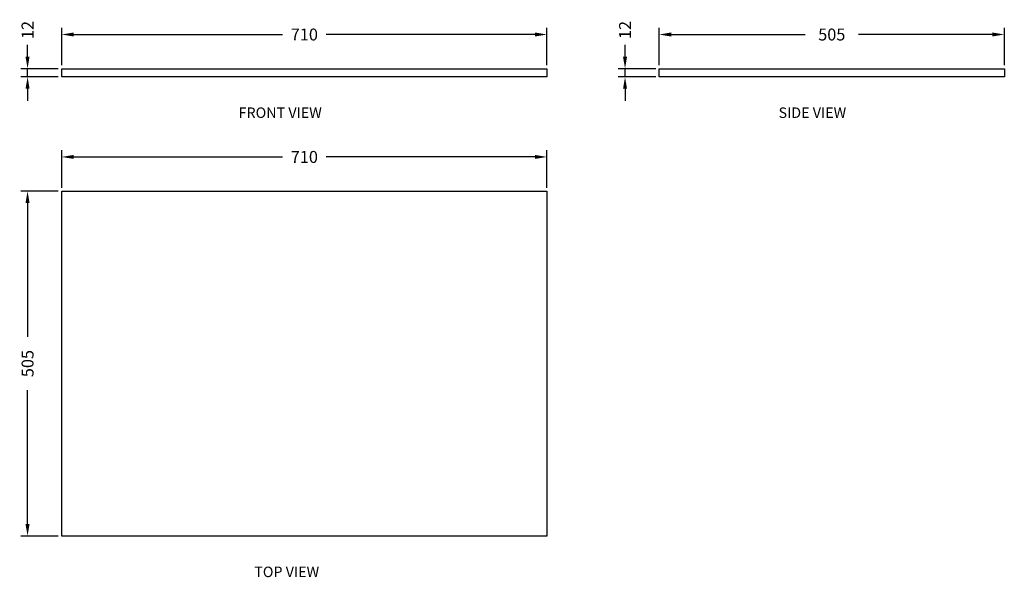
# Model space of a CAD drawing. Units: millimetres. Extents: x 411 to 1852, y 363 to 1180.
import ezdxf

# ---------------------------------------------------------------- set-up
doc = ezdxf.new("R2010")
doc.units = ezdxf.units.MM
doc.layers.get('Defpoints').update_dxf_attribs({"color": 251})
doc.styles.add('BLAIR ITC', font='txt', dxfattribs={"height": 17.5})
doc.styles.add('Text_Std', font='txt')
doc.dimstyles.new('BLAIR ITC', dxfattribs={"dimtxt": 17.5, "dimasz": 17.5, "dimexe": 10, "dimexo": 5, "dimgap": 8, "dimtad": 0, "dimdec": 0, "dimdsep": 46, "dimtxsty": 'BLAIR ITC', "dimcen": 0.09, "dimclrd": 8, "dimclre": 8, "dimclrt": 256, "dimadec": 0, "dimazin": 0, "dimtfac": 1, "dimtdec": 0, "dimtmove": 0, "dimatfit": 3, "dimfxl": 1, "dimtfill": 1, "dimtolj": 1, "dimtzin": 0, "dimarcsym": 0})

# ---------------------------------------------------------------- blocks, each defined once
blk = doc.blocks.new('*D19')
at = {"color": 8, "lineweight": -2, "transparency": 16777216}
for p, q in [((472.4, 1112.9), (472.4, 1167.9)), ((1182.4, 1112.9), (1182.4, 1167.9)), ((489.9, 1157.9), (795.4, 1157.9)), ((1164.9, 1157.9), (859.3, 1157.9))]:
    blk.add_line(p, q, dxfattribs=at)
at = {"color": 8, "transparency": 16777216}
for points in [[(489.9, 1160.9), (489.9, 1155), (472.4, 1157.9)], [(1164.9, 1160.9), (1164.9, 1155), (1182.4, 1157.9)]]:
    blk.add_solid(points, dxfattribs=at)
at = {"layer": 'Defpoints', "color": 0, "transparency": 16777216}
for p in [(472.4, 1157.9), (472.4, 1107.9), (1182.4, 1107.9)]:
    blk.add_point(p, dxfattribs=at)
at = {"lineweight": 30, "transparency": 16777216, "insert": (827.4, 1157.9), "char_height": 17.5, "attachment_point": 5, "style": 'BLAIR ITC', "bg_fill": 3, "box_fill_scale": 1.1, "bg_fill_color": 256, "bg_fill_true_color": 13158600, "bg_fill_transparency": 0}
blk.add_mtext('\\A1;710', dxfattribs=at)
blk = doc.blocks.new('*D20')
at = {"color": 8, "lineweight": -2, "transparency": 16777216}
for p, q in [((422.4, 1125.4), (422.4, 1142.9)), ((467.4, 1107.9), (412.4, 1107.9)), ((467.4, 1095.9), (412.4, 1095.9)), ((422.4, 1095.9), (422.4, 1107.9)), ((422.4, 1078.4), (422.4, 1060.9))]:
    blk.add_line(p, q, dxfattribs=at)
at = {"color": 8, "transparency": 16777216}
for points in [[(419.4, 1125.4), (425.3, 1125.4), (422.4, 1107.9)], [(419.4, 1078.4), (425.3, 1078.4), (422.4, 1095.9)]]:
    blk.add_solid(points, dxfattribs=at)
at = {"layer": 'Defpoints', "color": 0, "transparency": 16777216}
for p in [(422.4, 1107.9), (472.4, 1107.9), (472.4, 1095.9)]:
    blk.add_point(p, dxfattribs=at)
at = {"lineweight": 30, "transparency": 16777216, "insert": (422.4, 1164.5), "char_height": 17.5, "attachment_point": 5, "rotation": 90, "style": 'BLAIR ITC', "bg_fill": 3, "box_fill_scale": 1.1, "bg_fill_color": 256, "bg_fill_true_color": 13158600, "bg_fill_transparency": 0}
blk.add_mtext('\\A1;12', dxfattribs=at)
blk = doc.blocks.new('*D21')
at = {"color": 8, "lineweight": -2, "transparency": 16777216}
for p, q in [((1346.7, 1112.9), (1346.7, 1167.9)), ((1851.7, 1112.9), (1851.7, 1167.9)), ((1364.2, 1157.9), (1560.1, 1157.9)), ((1834.2, 1157.9), (1638.2, 1157.9))]:
    blk.add_line(p, q, dxfattribs=at)
at = {"color": 8, "transparency": 16777216}
for points in [[(1364.2, 1160.9), (1364.2, 1155), (1346.7, 1157.9)], [(1834.2, 1160.9), (1834.2, 1155), (1851.7, 1157.9)]]:
    blk.add_solid(points, dxfattribs=at)
at = {"layer": 'Defpoints', "color": 0, "transparency": 16777216}
for p in [(1851.7, 1157.9), (1346.7, 1107.9), (1851.7, 1107.9)]:
    blk.add_point(p, dxfattribs=at)
at = {"lineweight": 30, "transparency": 16777216, "insert": (1599.2, 1157.9), "char_height": 17.5, "attachment_point": 5, "style": 'BLAIR ITC', "bg_fill": 3, "box_fill_scale": 1.1, "bg_fill_color": 256, "bg_fill_true_color": 13158600, "bg_fill_transparency": 0}
blk.add_mtext('\\A1;505', dxfattribs=at)
blk = doc.blocks.new('*D22')
at = {"color": 8, "lineweight": -2, "transparency": 16777216}
for p, q in [((1296.7, 1125.4), (1296.7, 1142.9)), ((1341.7, 1107.9), (1286.7, 1107.9)), ((1341.7, 1095.9), (1286.7, 1095.9)), ((1296.7, 1095.9), (1296.7, 1107.9)), ((1296.7, 1078.4), (1296.7, 1060.9))]:
    blk.add_line(p, q, dxfattribs=at)
at = {"color": 8, "transparency": 16777216}
for points in [[(1293.7, 1125.4), (1299.6, 1125.4), (1296.7, 1107.9)], [(1293.7, 1078.4), (1299.6, 1078.4), (1296.7, 1095.9)]]:
    blk.add_solid(points, dxfattribs=at)
at = {"layer": 'Defpoints', "color": 0, "transparency": 16777216}
for p in [(1296.7, 1107.9), (1346.7, 1107.9), (1346.7, 1095.9)]:
    blk.add_point(p, dxfattribs=at)
at = {"lineweight": 30, "transparency": 16777216, "insert": (1296.7, 1164.5), "char_height": 17.5, "attachment_point": 5, "rotation": 90, "style": 'BLAIR ITC', "bg_fill": 3, "box_fill_scale": 1.1, "bg_fill_color": 256, "bg_fill_true_color": 13158600, "bg_fill_transparency": 0}
blk.add_mtext('\\A1;12', dxfattribs=at)
blk = doc.blocks.new('*D23')
at = {"color": 8, "lineweight": -2, "transparency": 16777216}
for p, q in [((472.4, 933.7), (472.4, 988.7)), ((1182.4, 933.7), (1182.4, 988.7)), ((489.9, 978.7), (795.4, 978.7)), ((1164.9, 978.7), (859.3, 978.7))]:
    blk.add_line(p, q, dxfattribs=at)
at = {"color": 8, "transparency": 16777216}
for points in [[(489.9, 981.6), (489.9, 975.8), (472.4, 978.7)], [(1164.9, 981.6), (1164.9, 975.8), (1182.4, 978.7)]]:
    blk.add_solid(points, dxfattribs=at)
at = {"layer": 'Defpoints', "color": 0, "transparency": 16777216}
for p in [(1182.4, 978.7), (472.4, 928.7), (1182.4, 928.7)]:
    blk.add_point(p, dxfattribs=at)
at = {"lineweight": 30, "transparency": 16777216, "insert": (827.4, 978.7), "char_height": 17.5, "attachment_point": 5, "style": 'BLAIR ITC', "bg_fill": 3, "box_fill_scale": 1.1, "bg_fill_color": 256, "bg_fill_true_color": 13158600, "bg_fill_transparency": 0}
blk.add_mtext('\\A1;710', dxfattribs=at)
blk = doc.blocks.new('*D24')
at = {"color": 8, "lineweight": -2, "transparency": 16777216}
for p, q in [((467.4, 928.7), (412.4, 928.7)), ((422.4, 911.2), (422.4, 715.2)), ((422.4, 441.2), (422.4, 637.1)), ((467.4, 423.7), (412.4, 423.7))]:
    blk.add_line(p, q, dxfattribs=at)
at = {"color": 8, "transparency": 16777216}
for points in [[(419.4, 911.2), (425.3, 911.2), (422.4, 928.7)], [(419.4, 441.2), (425.3, 441.2), (422.4, 423.7)]]:
    blk.add_solid(points, dxfattribs=at)
at = {"layer": 'Defpoints', "color": 0, "transparency": 16777216}
for p in [(472.4, 928.7), (422.4, 423.7), (472.4, 423.7)]:
    blk.add_point(p, dxfattribs=at)
at = {"lineweight": 30, "transparency": 16777216, "insert": (422.4, 676.2), "char_height": 17.5, "attachment_point": 5, "rotation": 90, "style": 'BLAIR ITC', "bg_fill": 3, "box_fill_scale": 1.1, "bg_fill_color": 256, "bg_fill_true_color": 13158600, "bg_fill_transparency": 0}
blk.add_mtext('\\A1;505', dxfattribs=at)

msp = doc.modelspace()

# ---------------------------------------------------------------- linework, layer by layer
at = {"lineweight": 30}
for points in [[(472.4, 1107.9), (1182.4, 1107.9), (1182.4, 1095.9), (472.4, 1095.9)], [(1346.7, 1107.9), (1851.7, 1107.9), (1851.7, 1095.9), (1346.7, 1095.9)], [(472.4, 928.7), (1182.4, 928.7), (1182.4, 423.7), (472.4, 423.7)]]:
    msp.add_lwpolyline(points, close=True, dxfattribs=at)

# ---------------------------------------------------------------- texts
at = {"lineweight": 30, "style": 'Text_Std'}
for s, p in [('%%UFRONT VIEW', (731.2, 1035.8)), ('%%USIDE VIEW', (1521.3, 1035.8)), ('%%UTOP VIEW', (754.1, 363.6))]:
    msp.add_text(s, height=15.36, dxfattribs=at).set_placement(p)

# ---------------------------------------------------------------- next in the draw order: dimensions: what is measured, and where the dimension line sits
at = {"lineweight": 30}
for base, p1, p2, picture, middle in [((472.4, 1157.9), (1182.4, 1107.9), (472.4, 1107.9), '*D19', (827.4, 1157.9)), ((1851.7, 1157.9), (1346.7, 1107.9), (1851.7, 1107.9), '*D21', (1599.2, 1157.9)), ((1182.4, 978.7), (472.4, 928.7), (1182.4, 928.7), '*D23', (827.4, 978.7))]:
    dim = msp.add_linear_dim(base=base, p1=p1, p2=p2, dimstyle='BLAIR ITC', dxfattribs=at)
    dim.commit()
    dim.dimension.update_dxf_attribs({"geometry": picture, "text_midpoint": middle})

# ---------------------------------------------------------------- next in the draw order: dimensions: what is measured, and where the dimension line sits
for base, p1, p2, picture, middle in [((422.4, 1107.9), (472.4, 1095.9), (472.4, 1107.9), '*D20', (422.4, 1164.5)), ((1296.7, 1107.9), (1346.7, 1095.9), (1346.7, 1107.9), '*D22', (1296.7, 1164.5)), ((422.4, 423.7), (472.4, 928.7), (472.4, 423.7), '*D24', (422.4, 676.2))]:
    dim = msp.add_linear_dim(base=base, p1=p1, p2=p2, angle=90, dimstyle='BLAIR ITC', dxfattribs=at)
    dim.commit()
    dim.dimension.update_dxf_attribs({"geometry": picture, "text_midpoint": middle})

doc.saveas('drawing.dxf')
